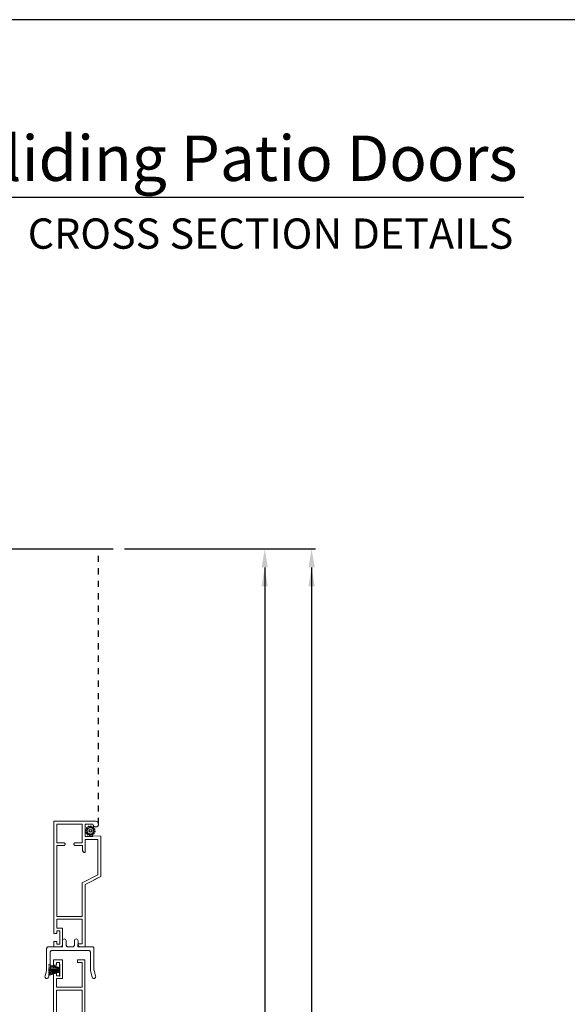
# Model space of a CAD drawing. Extents: x 238 to 340, y -200 to -156.
# Drawn here: x 263 to 271, y -171 to -156 of the extents above; entities that cross this region are included whole.
import ezdxf
from ezdxf.enums import TextEntityAlignment as Align

# ---------------------------------------------------------------- set-up
doc = ezdxf.new("R2010")
doc.units = 0
doc.header["$LTSCALE"] = 2
doc.header["$MEASUREMENT"] = 0
doc.header["$PDMODE"] = 3
doc.linetypes.add('HIDDEN', pattern=[0.075, 0.05, -0.025])
doc.layers.get('0').update_dxf_attribs({"linetype": 'CONTINUOUS'})
doc.layers.get('DEFPOINTS').update_dxf_attribs({"color": 3, "linetype": 'CONTINUOUS'})
doc.layers.add('Dim', color=7, linetype='CONTINUOUS')
doc.styles.add('Arial', font='arial.ttf')
doc.styles.get("Standard").update_dxf_attribs({"font": 'arial.ttf'})
doc.dimstyles.get("Standard").update_dxf_attribs({"dimtxt": 0.24, "dimasz": 0.3, "dimexe": 0.0625, "dimexo": 0.18, "dimgap": 0.09, "dimtad": 0, "dimdec": 4, "dimzin": 0, "dimdsep": 46, "dimlunit": 4, "dimtxsty": 'Standard', "dimcen": 0, "dimadec": 5, "dimazin": 0, "dimtfac": 1, "dimtdec": 4, "dimtofl": 0, "dimtmove": 0, "dimatfit": 3, "dimfxl": 1, "dimtolj": 1, "dimtzin": 0, "dimarcsym": 0})

# ---------------------------------------------------------------- blocks, each defined once
blk = doc.blocks.new('*D566')
at = {"layer": 'DEFPOINTS', "color": 0, "transparency": 16777216}
for p in [(264.059, -164.182), (266.486, -164.182), (263.691, -194.26)]:
    blk.add_point(p, dxfattribs=at)
at = {"layer": 'Dim', "color": 0, "lineweight": -2, "transparency": 16777216}
for p, q in [((264.239, -164.182), (266.548, -164.182)), ((266.486, -164.482), (266.486, -177.575)), ((266.486, -193.96), (266.486, -180.867)), ((263.871, -194.26), (266.548, -194.26))]:
    blk.add_line(p, q, dxfattribs=at)
at = {"layer": 'Dim', "color": 0, "transparency": 16777216}
for points in [[(266.436, -164.482), (266.536, -164.482), (266.486, -164.182)], [(266.436, -193.96), (266.536, -193.96), (266.486, -194.26)]]:
    blk.add_solid(points, dxfattribs=at)
at = {"layer": 'Dim', "color": 0, "transparency": 16777216, "insert": (266.486, -179.221), "char_height": 0.24, "attachment_point": 5, "rotation": 90}
blk.add_mtext('\\A1;JAMB / UNIT WIDTH', dxfattribs=at)
blk = doc.blocks.new('*D567')
at = {"layer": 'DEFPOINTS', "color": 0, "transparency": 16777216}
for p in [(264.059, -164.182), (267.236, -164.182), (263.691, -194.635)]:
    blk.add_point(p, dxfattribs=at)
at = {"layer": 'Dim', "color": 0, "lineweight": -2, "transparency": 16777216}
for p, q in [((264.239, -164.182), (267.298, -164.182)), ((267.236, -164.482), (267.236, -177.305)), ((267.236, -194.335), (267.236, -181.511)), ((263.871, -194.635), (267.298, -194.635))]:
    blk.add_line(p, q, dxfattribs=at)
at = {"layer": 'Dim', "color": 0, "transparency": 16777216}
for points in [[(267.186, -164.482), (267.286, -164.482), (267.236, -164.182)], [(267.186, -194.335), (267.286, -194.335), (267.236, -194.635)]]:
    blk.add_solid(points, dxfattribs=at)
at = {"layer": 'Dim', "color": 0, "transparency": 16777216, "insert": (267.236, -179.408), "char_height": 0.24, "attachment_point": 5, "rotation": 90}
blk.add_mtext('\\A1;ROUGH OPENING WIDTH', dxfattribs=at)
blk = doc.blocks.new('A$C1F2F6A34')
at = {"color": 7, "linetype": 'Continuous', "lineweight": 18}
for p, q in [((-0.502, 0.629), (-0.494, 0.637)), ((-0.494, 0.637), (-0.483, 0.641)), ((-0.483, 0.641), (-0.472, 0.64)), ((-0.472, 0.64), (-0.379, 0.615)), ((-0.508, 0.608), (-0.507, 0.619)), ((-0.504, 0.597), (-0.508, 0.608)), ((-0.507, 0.619), (-0.502, 0.629)), ((-0.497, 0.589), (-0.504, 0.597)), ((-0.487, 0.584), (-0.497, 0.589)), ((-0.387, 0.557), (-0.487, 0.584)), ((-0.386, 0.557), (-0.387, 0.557)), ((-0.385, 0.557), (-0.386, 0.557)), ((-0.384, 0.556), (-0.385, 0.557)), ((-0.383, 0.556), (-0.384, 0.556)), ((-0.382, 0.556), (-0.383, 0.556)), ((-0.381, 0.556), (-0.382, 0.556)), ((-0.38, 0.556), (-0.381, 0.556)), ((-0.379, 0.556), (-0.38, 0.556)), ((-0.379, 0.615), (-0.378, 0.615)), ((-0.087, 0.556), (-0.379, 0.556)), ((-0.378, 0.615), (-0.377, 0.615)), ((-0.377, 0.615), (-0.376, 0.614)), ((-0.376, 0.614), (-0.375, 0.614)), ((-0.375, 0.614), (-0.374, 0.614)), ((-0.374, 0.614), (-0.373, 0.614)), ((-0.373, 0.614), (-0.372, 0.614)), ((-0.372, 0.614), (-0.371, 0.614)), ((-0.371, 0.614), (-0.029, 0.614)), ((-0.082, 0.555), (-0.087, 0.556)), ((-0.076, 0.554), (-0.082, 0.555)), ((-0.071, 0.551), (-0.076, 0.554)), ((-0.067, 0.548), (-0.071, 0.551)), ((-0.063, 0.543), (-0.067, 0.548)), ((-0.06, 0.538), (-0.063, 0.543)), ((-0.059, 0.533), (-0.06, 0.538)), ((-0.058, 0.527), (-0.059, 0.533)), ((-0.058, -0.057), (-0.058, 0.527)), ((-0.029, 0.614), (-0.024, 0.613)), ((-0.024, 0.613), (-0.018, 0.612)), ((-0.018, 0.612), (-0.013, 0.609)), ((-0.013, 0.609), (-0.009, 0.606)), ((-0.009, 0.606), (-0.005, 0.601)), ((-0.005, 0.601), (-0.002, 0.596)), ((-0.002, 0.596), (-0.001, 0.591)), ((-0.001, 0.591), (0, 0.585)), ((0, 0.585), (0, 0.389)), ((0, 0.389), (0, 0.383)), ((0, 0.383), (0.002, 0.378)), ((0.002, 0.378), (0.005, 0.373)), ((0.005, 0.373), (0.008, 0.368)), ((0.008, 0.368), (0.013, 0.365)), ((0.013, 0.365), (0.018, 0.362)), ((0.018, 0.362), (0.023, 0.361)), ((0.023, 0.361), (0.029, 0.36)), ((0.029, 0.36), (0.096, 0.36)), ((0.096, 0.36), (0.107, 0.358)), ((0.107, 0.358), (0.116, 0.352)), ((0.116, 0.352), (0.123, 0.342)), ((0.123, 0.32), (0.116, 0.31)), ((0.123, 0.342), (0.125, 0.331)), ((0.125, 0.331), (0.123, 0.32)), ((0.002, 0.284), (0, 0.279)), ((0, 0.279), (0, 0.273)), ((0, 0.273), (0, 0.197)), ((0, 0.197), (0, 0.191)), ((0, 0.191), (0.002, 0.186)), ((0.005, 0.289), (0.002, 0.284)), ((0.002, 0.186), (0.005, 0.181)), ((0.008, 0.294), (0.005, 0.289)), ((0.005, 0.181), (0.008, 0.176)), ((0.013, 0.297), (0.008, 0.294)), ((0.008, 0.176), (0.013, 0.173)), ((0.018, 0.3), (0.013, 0.297)), ((0.013, 0.173), (0.018, 0.17)), ((0.023, 0.301), (0.018, 0.3)), ((0.018, 0.17), (0.023, 0.169)), ((0.029, 0.302), (0.023, 0.301)), ((0.023, 0.169), (0.029, 0.168)), ((0.096, 0.302), (0.029, 0.302)), ((0.029, 0.168), (0.096, 0.168)), ((0.107, 0.304), (0.096, 0.302)), ((0.096, 0.168), (0.107, 0.166)), ((0.116, 0.31), (0.107, 0.304)), ((0.107, 0.166), (0.116, 0.16)), ((0.116, 0.16), (0.123, 0.15)), ((0.002, 0.092), (0, 0.087)), ((0, 0.087), (0, 0.081)), ((0, 0.081), (0, -0.115)), ((0.005, 0.097), (0.002, 0.092)), ((0.008, 0.102), (0.005, 0.097)), ((0.013, 0.105), (0.008, 0.102)), ((0.018, 0.108), (0.013, 0.105)), ((0.023, 0.109), (0.018, 0.108)), ((0.029, 0.11), (0.023, 0.109)), ((0.096, 0.11), (0.029, 0.11)), ((0.107, 0.112), (0.096, 0.11)), ((0.116, 0.118), (0.107, 0.112)), ((0.123, 0.128), (0.116, 0.118)), ((0.123, 0.15), (0.125, 0.139)), ((0.125, 0.139), (0.123, 0.128)), ((-0.508, -0.138), (-0.504, -0.128)), ((-0.507, -0.15), (-0.508, -0.138)), ((-0.502, -0.16), (-0.507, -0.15)), ((-0.504, -0.128), (-0.497, -0.119)), ((-0.497, -0.119), (-0.487, -0.114)), ((-0.487, -0.114), (-0.385, -0.087)), ((-0.378, -0.145), (-0.472, -0.17)), ((-0.385, -0.087), (-0.384, -0.087)), ((-0.384, -0.087), (-0.383, -0.087)), ((-0.383, -0.086), (-0.382, -0.086)), ((-0.383, -0.087), (-0.383, -0.086)), ((-0.382, -0.086), (-0.381, -0.086)), ((-0.381, -0.086), (-0.38, -0.086)), ((-0.38, -0.086), (-0.379, -0.086)), ((-0.379, -0.086), (-0.378, -0.086)), ((-0.378, -0.086), (-0.087, -0.086)), ((-0.377, -0.145), (-0.378, -0.145)), ((-0.376, -0.145), (-0.377, -0.145)), ((-0.375, -0.144), (-0.376, -0.145)), ((-0.374, -0.144), (-0.375, -0.144)), ((-0.373, -0.144), (-0.374, -0.144)), ((-0.372, -0.144), (-0.373, -0.144)), ((-0.371, -0.144), (-0.372, -0.144)), ((-0.37, -0.144), (-0.371, -0.144)), ((-0.029, -0.144), (-0.37, -0.144)), ((-0.087, -0.086), (-0.082, -0.085)), ((-0.082, -0.085), (-0.076, -0.084)), ((-0.076, -0.084), (-0.071, -0.081)), ((-0.071, -0.081), (-0.067, -0.078)), ((-0.067, -0.078), (-0.063, -0.073)), ((-0.063, -0.073), (-0.06, -0.068)), ((-0.06, -0.068), (-0.059, -0.063)), ((-0.059, -0.063), (-0.058, -0.057)), ((-0.024, -0.143), (-0.029, -0.144)), ((-0.018, -0.142), (-0.024, -0.143)), ((-0.013, -0.139), (-0.018, -0.142)), ((-0.009, -0.136), (-0.013, -0.139)), ((-0.005, -0.131), (-0.009, -0.136)), ((-0.002, -0.126), (-0.005, -0.131)), ((-0.001, -0.121), (-0.002, -0.126)), ((0, -0.115), (-0.001, -0.121)), ((-0.494, -0.167), (-0.502, -0.16)), ((-0.483, -0.171), (-0.494, -0.167)), ((-0.472, -0.17), (-0.483, -0.171))]:
    blk.add_line(p, q, dxfattribs=at)
blk = doc.blocks.new('A$C34E6797F')
at = {"linetype": 'Continuous', "lineweight": 0}
for p, q in [((0.174, 0.137), (0, 0.187)), ((0, 0.184), (0.174, 0.134)), ((0.174, 0.131), (0, 0.166)), ((0, 0.163), (0.174, 0.128)), ((0.174, 0.19), (0.174, 0.137)), ((0.178, 0.19), (0.174, 0.19)), ((0.178, 0), (0.178, 0.19)), ((0.174, 0.124), (0, 0.145)), ((0, 0.142), (0.174, 0.121)), ((0.174, 0.113), (0, 0.124)), ((0, 0.121), (0.174, 0.11)), ((0.174, 0.11), (0, 0.113)), ((0, 0.11), (0.174, 0.107)), ((0.174, 0.101), (0, 0.102)), ((0, 0.101), (0.174, 0.1)), ((0.174, 0.097), (0, 0.095)), ((0, 0.094), (0.174, 0.096)), ((0.174, 0.091), (0, 0.088)), ((0.174, 0.088), (0, 0.076)), ((0, 0.085), (0.174, 0.088)), ((0, 0.073), (0.174, 0.085)), ((0.174, 0.077), (0, 0.055)), ((0, 0.052), (0.174, 0.074)), ((0.174, 0.07), (0, 0.035)), ((0, 0.032), (0.174, 0.067)), ((0.174, 0.064), (0, 0.014)), ((0, 0.011), (0.174, 0.061)), ((0.174, 0.061), (0.174, 0)), ((0.174, 0), (0.178, 0))]:
    blk.add_line(p, q, dxfattribs=at)
blk = doc.blocks.new('SCREEN SPLINE')
at = {"color": 7, "linetype": 'Continuous'}
for p, q in [((-0.133, 0.001), (-0.153, 0.007)), ((-0.151, 0.018), (-0.131, 0.019)), ((-0.127, 0.028), (-0.141, 0.043)), ((-0.135, 0.052), (-0.116, 0.042)), ((-0.108, 0.048), (-0.113, 0.068)), ((-0.103, 0.073), (-0.092, 0.055)), ((-0.082, 0.057), (-0.076, 0.076)), ((-0.065, 0.075), (-0.064, 0.054)), ((-0.055, 0.051), (-0.04, 0.065)), ((-0.031, 0.058), (-0.041, 0.04)), ((-0.034, 0.032), (-0.015, 0.037)), ((-0.01, 0.026), (-0.028, 0.015)), ((-0.026, 0.005), (-0.007, -0.001)), ((-0.149, -0.02), (-0.132, -0.009)), ((-0.125, -0.026), (-0.145, -0.03)), ((-0.128, -0.052), (-0.119, -0.034)), ((-0.105, -0.044), (-0.119, -0.058)), ((-0.094, -0.069), (-0.095, -0.048)), ((-0.078, -0.051), (-0.083, -0.07)), ((-0.057, -0.066), (-0.068, -0.049)), ((-0.051, -0.042), (-0.046, -0.062)), ((-0.025, -0.045), (-0.043, -0.036)), ((-0.032, -0.022), (-0.018, -0.037)), ((-0.008, -0.012), (-0.028, -0.012))]:
    blk.add_line(p, q, dxfattribs=at)
blk.add_circle((-0.08, 0.003), 0.022, dxfattribs=at)
for centre, start, end in [((-0.151, 0.012), 92.4087, 253.6313), ((-0.137, 0.047), 62.406, 223.6358), ((-0.135, -0.004), 302.394, 73.6465), ((-0.131, 0.024), 272.4076, 43.629), ((-0.114, 0.047), 242.4057, 13.6314), ((-0.108, 0.069), 32.4078, 193.63), ((-0.087, 0.058), 212.404, 343.6336), ((-0.071, 0.075), 2.4089, 163.6311), ((-0.059, 0.055), 182.4078, 313.632), ((-0.036, 0.037), 152.4048, 283.6341), ((-0.036, 0.06), 332.4166, 133.6272), ((-0.025, 0.011), 122.394, 253.6465), ((-0.013, 0.031), 302.4195, 103.6182), ((-0.146, -0.025), 122.4195, 283.6182), ((-0.123, -0.054), 152.4167, 313.6275), ((-0.124, -0.031), 332.4048, 103.6341), ((-0.101, -0.048), 2.4078, 133.632), ((-0.089, -0.068), 182.4094, 343.6312), ((-0.072, -0.052), 32.4094, 163.6283), ((-0.052, -0.063), 212.4078, 13.63), ((-0.046, -0.041), 62.407, 193.6301), ((-0.028, -0.018), 92.4076, 223.629), ((-0.022, -0.04), 242.406, 43.6358), ((-0.008, -0.006), 272.4082, 73.6318)]:
    blk.add_arc(centre, 0.00563, start, end, dxfattribs=at)
blk = doc.blocks.new('A$C66A91BCB')
at = {"linetype": 'Continuous', "lineweight": 0}
for p, q in [((0, 0.213), (0, 2.011)), ((0, 2.011), (0.669, 2.011)), ((0.045, 1.665), (0.045, 1.966)), ((0.045, 1.966), (0.455, 1.966)), ((0.455, 1.966), (0.455, 1.665)), ((0.625, 1.966), (0.5, 1.966)), ((0.5, 1.966), (0.5, 1.766)), ((0.629, 1.949), (0.625, 1.966)), ((0.638, 1.934), (0.629, 1.949)), ((0.653, 1.924), (0.638, 1.934)), ((0.67, 1.921), (0.653, 1.924)), ((0.669, 2.011), (0.687, 2.008)), ((0.688, 1.924), (0.67, 1.921)), ((0.671, 1.92), (0.673, 1.92)), ((0.673, 1.92), (0.681, 1.921)), ((0.681, 1.921), (0.688, 1.924)), ((0.687, 2.008), (0.701, 1.998)), ((0.702, 1.934), (0.688, 1.924)), ((0.688, 1.924), (0.695, 1.928)), ((0.695, 1.928), (0.702, 1.933)), ((0.701, 1.998), (0.711, 1.984)), ((0.712, 1.949), (0.702, 1.934)), ((0.702, 1.933), (0.707, 1.939)), ((0.707, 1.939), (0.711, 1.946)), ((0.711, 1.984), (0.715, 1.966)), ((0.711, 1.946), (0.714, 1.954)), ((0.715, 1.966), (0.712, 1.949)), ((0.714, 1.954), (0.715, 1.962)), ((0.715, 1.962), (0.715, 1.965)), ((0.5, 1.766), (0.625, 1.766)), ((0.625, 1.766), (0.625, 1.781)), ((0.625, 1.781), (0.75, 1.772)), ((0.75, 1.772), (0.75, 1.128)), ((0.161, 1.665), (0.045, 1.665)), ((0.045, 0.486), (0.045, 1.625)), ((0.045, 1.625), (0.161, 1.625)), ((0.161, 1.624), (0.045, 1.624)), ((0.165, 1.665), (0.161, 1.665)), ((0.161, 1.625), (0.165, 1.625)), ((0.164, 1.624), (0.161, 1.624)), ((0.167, 1.625), (0.164, 1.624)), ((0.168, 1.663), (0.165, 1.665)), ((0.165, 1.625), (0.168, 1.626)), ((0.17, 1.627), (0.167, 1.625)), ((0.172, 1.662), (0.168, 1.663)), ((0.168, 1.626), (0.172, 1.628)), ((0.173, 1.628), (0.17, 1.627)), ((0.174, 1.659), (0.172, 1.662)), ((0.172, 1.628), (0.174, 1.63)), ((0.176, 1.631), (0.173, 1.628)), ((0.177, 1.656), (0.174, 1.659)), ((0.174, 1.63), (0.177, 1.633)), ((0.177, 1.633), (0.176, 1.631)), ((0.179, 1.653), (0.177, 1.656)), ((0.177, 1.633), (0.179, 1.637)), ((0.179, 1.637), (0.177, 1.633)), ((0.18, 1.65), (0.179, 1.653)), ((0.179, 1.637), (0.18, 1.64)), ((0.18, 1.64), (0.179, 1.637)), ((0.18, 1.646), (0.18, 1.65)), ((0.18, 1.644), (0.18, 1.646)), ((0.18, 1.64), (0.18, 1.644)), ((0.18, 1.644), (0.18, 1.643)), ((0.18, 1.643), (0.18, 1.64)), ((0.321, 1.653), (0.32, 1.65)), ((0.32, 1.65), (0.32, 1.646)), ((0.32, 1.646), (0.32, 1.644)), ((0.32, 1.644), (0.32, 1.64)), ((0.32, 1.643), (0.32, 1.644)), ((0.32, 1.639), (0.32, 1.643)), ((0.32, 1.64), (0.321, 1.637)), ((0.321, 1.636), (0.32, 1.639)), ((0.323, 1.656), (0.321, 1.653)), ((0.321, 1.637), (0.323, 1.633)), ((0.323, 1.632), (0.321, 1.636)), ((0.326, 1.659), (0.323, 1.656)), ((0.323, 1.633), (0.326, 1.63)), ((0.326, 1.63), (0.323, 1.632)), ((0.328, 1.662), (0.326, 1.659)), ((0.326, 1.63), (0.328, 1.628)), ((0.328, 1.627), (0.326, 1.63)), ((0.332, 1.663), (0.328, 1.662)), ((0.328, 1.628), (0.332, 1.626)), ((0.332, 1.625), (0.328, 1.627)), ((0.335, 1.665), (0.332, 1.663)), ((0.332, 1.626), (0.335, 1.625)), ((0.335, 1.624), (0.332, 1.625)), ((0.339, 1.665), (0.335, 1.665)), ((0.335, 1.625), (0.339, 1.625)), ((0.339, 1.624), (0.335, 1.624)), ((0.455, 1.665), (0.339, 1.665)), ((0.339, 1.625), (0.459, 1.625)), ((0.459, 1.624), (0.339, 1.624)), ((0.459, 1.625), (0.459, 1.55)), ((0.5, 1.511), (0.5, 1.721)), ((0.5, 1.721), (0.705, 1.721)), ((0.669, 1.72), (0.5, 1.72)), ((0.705, 1.72), (0.671, 1.72)), ((0.705, 1.721), (0.705, 1.156)), ((0.459, 1.55), (0.46, 1.542)), ((0.459, 1.549), (0.459, 1.55)), ((0.46, 1.542), (0.459, 1.549)), ((0.46, 1.542), (0.462, 1.535)), ((0.462, 1.536), (0.46, 1.542)), ((0.465, 1.529), (0.462, 1.536)), ((0.462, 1.535), (0.466, 1.528)), ((0.469, 1.524), (0.465, 1.529)), ((0.466, 1.528), (0.471, 1.522)), ((0.473, 1.519), (0.469, 1.524)), ((0.471, 1.522), (0.477, 1.517)), ((0.479, 1.515), (0.473, 1.519)), ((0.477, 1.517), (0.483, 1.514)), ((0.485, 1.512), (0.479, 1.515)), ((0.483, 1.514), (0.491, 1.512)), ((0.492, 1.511), (0.485, 1.512)), ((0.491, 1.512), (0.498, 1.511)), ((0.498, 1.51), (0.492, 1.511)), ((0.498, 1.511), (0.5, 1.511)), ((0.5, 1.51), (0.498, 1.51)), ((0.5, 1.511), (0.5, 1.51)), ((0.705, 1.156), (0.455, 1.028)), ((0.75, 1.128), (0.5, 1.001)), ((0.671, 1.087), (0.75, 1.127)), ((0.75, 1.127), (0.75, 1.128)), ((0.455, 1.028), (0.455, 0.486)), ((0.5, 1), (0.669, 1.086)), ((0.5, 1.001), (0.5, 0.001)), ((0.455, 0.486), (0.045, 0.486)), ((0.455, 0.441), (0.045, 0.441)), ((0.045, 0.441), (0.045, 0.3)), ((0.455, 0.046), (0.455, 0.441)), ((0.045, 0.213), (0, 0.213)), ((0.045, 0.3), (0.14, 0.3)), ((0.095, 0.255), (0.045, 0.255)), ((0.045, 0.255), (0.045, 0.213)), ((0.095, 0.045), (0.095, 0.255)), ((0.14, 0.3), (0.14, 0)), ((0, 0), (0, 0.087)), ((0, 0.087), (0.045, 0.087)), ((0.045, 0.087), (0.045, 0.045)), ((0.045, 0.045), (0.095, 0.045)), ((0.385, 0.001), (0.385, 0.046)), ((0.385, 0.046), (0.455, 0.046)), ((0.5, 0.001), (0.385, 0.001)), ((0.385, 0), (0.385, 0.001)), ((0.14, 0), (0, 0)), ((0.5, 0), (0.385, 0))]:
    blk.add_line(p, q, dxfattribs=at)
at = {"lineweight": 0, "rotation": 90}
blk.add_blockref('SCREEN SPLINE', (0.587, 1.938), dxfattribs=at)
blk = doc.blocks.new('A$C7D576740')
at = {"linetype": 'Continuous', "lineweight": 0}
for p, q in [((0.14, 2.011), (0, 2.011)), ((0, 2.011), (0, 1.924)), ((0, 1.924), (0.045, 1.924)), ((0.045, 1.924), (0.045, 1.966)), ((0.045, 1.966), (0.095, 1.966)), ((0.095, 1.966), (0.095, 1.756)), ((0.14, 1.711), (0.14, 2.011)), ((0.5, 2.011), (0.385, 2.011)), ((0.385, 2.011), (0.385, 2.01)), ((0.5, 2.01), (0.385, 2.01)), ((0.385, 2.01), (0.385, 1.965)), ((0.385, 1.965), (0.455, 1.965)), ((0.455, 1.965), (0.455, 1.57)), ((0.5, 2.01), (0.5, 2.011)), ((0.5, 1.01), (0.5, 2.01)), ((0.045, 1.798), (0, 1.798)), ((0, 1.798), (0, 0)), ((0.045, 1.756), (0.045, 1.798)), ((0.095, 1.756), (0.045, 1.756)), ((0.045, 1.57), (0.045, 1.711)), ((0.045, 1.711), (0.14, 1.711)), ((0.455, 1.57), (0.045, 1.57)), ((0.045, 1.525), (0.045, 0.386)), ((0.455, 1.525), (0.045, 1.525)), ((0.455, 0.982), (0.455, 1.525)), ((0.705, 0.855), (0.455, 0.982)), ((0.5, 1.011), (0.669, 0.925)), ((0.75, 0.883), (0.5, 1.01)), ((0.671, 0.924), (0.75, 0.884)), ((0.705, 0.29), (0.705, 0.855)), ((0.75, 0.884), (0.75, 0.883)), ((0.75, 0.239), (0.75, 0.883)), ((0.46, 0.469), (0.462, 0.476)), ((0.462, 0.475), (0.46, 0.469)), ((0.462, 0.476), (0.466, 0.483)), ((0.465, 0.481), (0.462, 0.475)), ((0.469, 0.487), (0.465, 0.481)), ((0.466, 0.483), (0.471, 0.489)), ((0.473, 0.492), (0.469, 0.487)), ((0.471, 0.489), (0.477, 0.493)), ((0.479, 0.496), (0.473, 0.492)), ((0.477, 0.493), (0.483, 0.497)), ((0.485, 0.499), (0.479, 0.496)), ((0.483, 0.497), (0.491, 0.499)), ((0.492, 0.5), (0.485, 0.499)), ((0.491, 0.499), (0.498, 0.5)), ((0.498, 0.501), (0.492, 0.5)), ((0.5, 0.501), (0.498, 0.501)), ((0.498, 0.5), (0.5, 0.5)), ((0.5, 0.5), (0.5, 0.501)), ((0.5, 0.5), (0.5, 0.29)), ((0.161, 0.387), (0.045, 0.387)), ((0.045, 0.386), (0.161, 0.386)), ((0.161, 0.346), (0.045, 0.346)), ((0.045, 0.346), (0.045, 0.045)), ((0.164, 0.387), (0.161, 0.387)), ((0.161, 0.386), (0.165, 0.386)), ((0.165, 0.346), (0.161, 0.346)), ((0.167, 0.386), (0.164, 0.387)), ((0.165, 0.386), (0.168, 0.385)), ((0.168, 0.347), (0.165, 0.346)), ((0.17, 0.384), (0.167, 0.386)), ((0.168, 0.385), (0.172, 0.383)), ((0.172, 0.349), (0.168, 0.347)), ((0.173, 0.382), (0.17, 0.384)), ((0.172, 0.383), (0.174, 0.38)), ((0.174, 0.352), (0.172, 0.349)), ((0.176, 0.38), (0.173, 0.382)), ((0.174, 0.38), (0.177, 0.378)), ((0.177, 0.354), (0.174, 0.352)), ((0.177, 0.377), (0.176, 0.38)), ((0.177, 0.378), (0.179, 0.374)), ((0.179, 0.374), (0.177, 0.377)), ((0.179, 0.358), (0.177, 0.354)), ((0.179, 0.374), (0.18, 0.371)), ((0.18, 0.371), (0.179, 0.374)), ((0.18, 0.361), (0.179, 0.358)), ((0.18, 0.371), (0.18, 0.367)), ((0.18, 0.368), (0.18, 0.371)), ((0.18, 0.367), (0.18, 0.368)), ((0.18, 0.367), (0.18, 0.365)), ((0.18, 0.365), (0.18, 0.361)), ((0.321, 0.375), (0.32, 0.372)), ((0.32, 0.371), (0.321, 0.374)), ((0.32, 0.372), (0.32, 0.368)), ((0.32, 0.367), (0.32, 0.371)), ((0.32, 0.368), (0.32, 0.367)), ((0.32, 0.365), (0.32, 0.367)), ((0.32, 0.361), (0.32, 0.365)), ((0.321, 0.358), (0.32, 0.361)), ((0.321, 0.374), (0.323, 0.378)), ((0.323, 0.378), (0.321, 0.375)), ((0.323, 0.354), (0.321, 0.358)), ((0.326, 0.381), (0.323, 0.378)), ((0.323, 0.378), (0.326, 0.38)), ((0.326, 0.352), (0.323, 0.354)), ((0.328, 0.384), (0.326, 0.381)), ((0.326, 0.38), (0.328, 0.383)), ((0.328, 0.349), (0.326, 0.352)), ((0.328, 0.383), (0.332, 0.385)), ((0.332, 0.385), (0.328, 0.384)), ((0.332, 0.347), (0.328, 0.349)), ((0.335, 0.387), (0.332, 0.385)), ((0.332, 0.385), (0.335, 0.386)), ((0.335, 0.346), (0.332, 0.347)), ((0.339, 0.387), (0.335, 0.387)), ((0.335, 0.386), (0.339, 0.386)), ((0.339, 0.346), (0.335, 0.346)), ((0.459, 0.387), (0.339, 0.387)), ((0.339, 0.386), (0.459, 0.386)), ((0.455, 0.346), (0.339, 0.346)), ((0.455, 0.045), (0.455, 0.346)), ((0.459, 0.461), (0.46, 0.469)), ((0.46, 0.469), (0.459, 0.462)), ((0.459, 0.462), (0.459, 0.461)), ((0.459, 0.386), (0.459, 0.461)), ((0.669, 0.291), (0.5, 0.291)), ((0.5, 0.29), (0.705, 0.29)), ((0.5, 0.045), (0.5, 0.245)), ((0.5, 0.245), (0.625, 0.245)), ((0.625, 0.245), (0.625, 0.23)), ((0.625, 0.23), (0.75, 0.239)), ((0.705, 0.291), (0.671, 0.291)), ((0.045, 0.045), (0.455, 0.045)), ((0.625, 0.045), (0.5, 0.045)), ((0.629, 0.062), (0.625, 0.045)), ((0.638, 0.077), (0.629, 0.062)), ((0.653, 0.087), (0.638, 0.077)), ((0.67, 0.09), (0.653, 0.087)), ((0.669, 0), (0.687, 0.003)), ((0.688, 0.086), (0.67, 0.09)), ((0.671, 0.091), (0.673, 0.091)), ((0.673, 0.091), (0.681, 0.09)), ((0.681, 0.09), (0.688, 0.087)), ((0.687, 0.003), (0.701, 0.013)), ((0.688, 0.087), (0.695, 0.083)), ((0.702, 0.077), (0.688, 0.086)), ((0.695, 0.083), (0.702, 0.078)), ((0.701, 0.013), (0.711, 0.027)), ((0.702, 0.078), (0.707, 0.072)), ((0.712, 0.062), (0.702, 0.077)), ((0.707, 0.072), (0.711, 0.065)), ((0.711, 0.065), (0.714, 0.057)), ((0.711, 0.027), (0.715, 0.044)), ((0.715, 0.044), (0.712, 0.062)), ((0.714, 0.057), (0.715, 0.049)), ((0.715, 0.049), (0.715, 0.046)), ((0, 0), (0.669, 0))]:
    blk.add_line(p, q, dxfattribs=at)
at = {"lineweight": 0, "xscale": -1, "rotation": 90}
blk.add_blockref('SCREEN SPLINE', (0.587, 0.073), dxfattribs=at)

msp = doc.modelspace()

# ---------------------------------------------------------------- linework, layer by layer
for p, q in [((270.63313, -158.55546), (239.72881, -158.55546)), ((258.80238, -164.1821), (264.05852, -164.1821)), ((263.61125, -170.55745), (263.61125, -170.55834)), ((263.20147, -170.89488), (263.20147, -170.89771)), ((263.20147, -170.90085), (263.20147, -170.90473)), ((263.20147, -170.90779), (263.20147, -170.91555)), ((263.20147, -170.91856), (263.20147, -170.91902)), ((263.20147, -170.92202), (263.20147, -170.92798)), ((263.20147, -170.92898), (263.20147, -170.93153)), ((263.20147, -170.93253), (263.20147, -170.93749)), ((263.20147, -170.94049), (263.20147, -170.94095)), ((263.20147, -170.94396), (263.20147, -170.95172)), ((263.20147, -170.95477), (263.20147, -170.95866)), ((263.20147, -170.96179), (263.20147, -170.96463))]:
    msp.add_line(p, q)
at = {"linetype": 'HIDDEN'}
msp.add_line((263.8264, -168.59333), (263.8264, -164.1821), dxfattribs=at)
msp.add_lwpolyline([(238.00006, -155.70553), (238.00006, -199.70555), (272.00006, -199.70555), (272.00006, -155.70553)], close=True)
at = {"layer": 'Dim'}
for points in [[(266.43561, -164.7821), (266.53561, -164.7821), (266.48561, -164.4821)], [(267.18561, -164.7821), (267.28561, -164.7821), (267.23561, -164.4821)]]:
    msp.add_solid(points, dxfattribs=at)

# ---------------------------------------------------------------- block references
for name, p in [('A$C66A91BCB', (263.11126, -170.55981)), ('A$C34E6797F', (263.02704, -171.02857)), ('A$C7D576740', (263.10648, -172.77799))]:
    msp.add_blockref(name, p)
at = {"rotation": 90}
msp.add_blockref('A$C1F2F6A34', (263.60875, -170.55815), dxfattribs=at)

# ---------------------------------------------------------------- texts
at = {"style": 'Arial'}
for s, height, p in [('Sliding Patio Doors', 0.7272729, (270.53206, -158.28854)), ('CROSS SECTION DETAILS', 0.4848486, (270.46498, -159.37483))]:
    msp.add_text(s, height=height, dxfattribs=at).set_placement(p, align=Align.RIGHT)

# ---------------------------------------------------------------- dimensions: what is measured, and where the dimension line sits
at = {"layer": 'Dim'}
for base, p1, text, picture, middle in [((266.48561, -164.1821), (263.69104, -194.25954), 'JAMB / UNIT WIDTH', '*D566', (266.48561, -179.22082)), ((267.23561, -164.1821), (263.69104, -194.63454), 'ROUGH OPENING WIDTH', '*D567', (267.23561, -179.40832))]:
    dim = msp.add_linear_dim(base=base, p1=p1, p2=(264.05852, -164.1821), angle=90, text=text, dimstyle='Standard', override={"dimpost": '\\X'}, dxfattribs=at)
    dim.commit()
    dim.dimension.update_dxf_attribs({"geometry": picture, "text_midpoint": middle})

doc.saveas('drawing.dxf')
